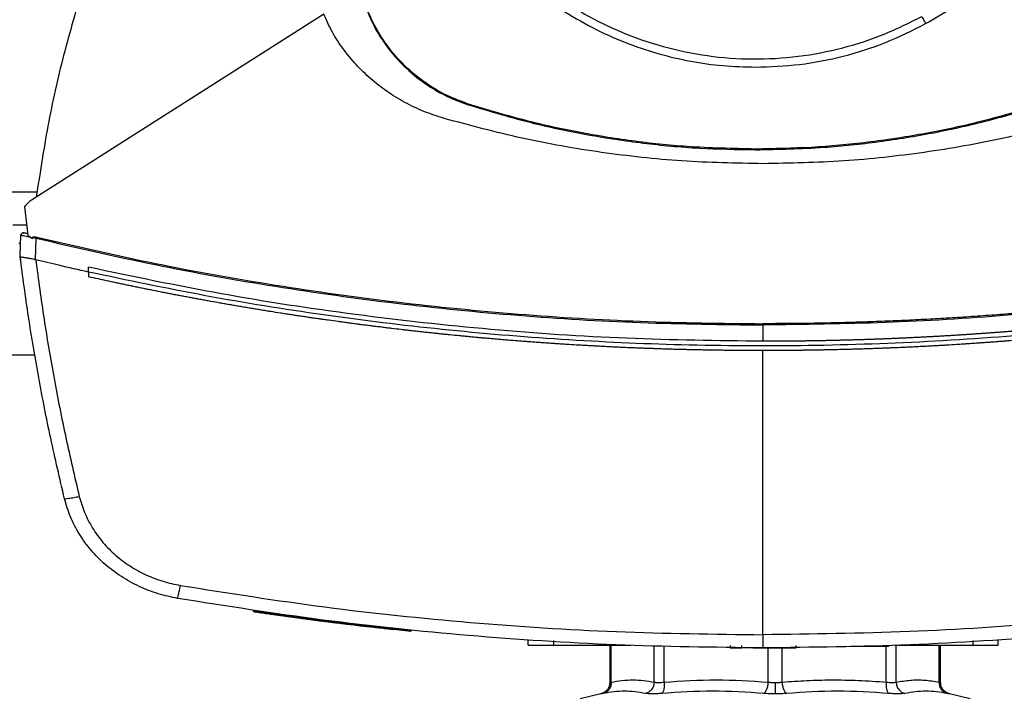
# Model space of a CAD drawing. Extents: x 0.4 to 10.6, y 0.4 to 8.1.
# Drawn here: x 7.3 to 7.6, y 5.9 to 6.1 of the extents above; entities that cross this region are included whole.
import ezdxf

# ---------------------------------------------------------------- set-up
doc = ezdxf.new("R2010")
doc.units = 0
doc.linetypes.add('SLD-SOLID', pattern=[0])
doc.layers.get('0').update_dxf_attribs({"linetype": 'CONTINUOUS'})

msp = doc.modelspace()

# ---------------------------------------------------------------- linework, layer by layer
at = {"color": 7, "linetype": 'SLD-SOLID'}
for p, q in [((7.43255, 6.09095), (7.35002, 6.03841)), ((7.47335, 6.06535), (7.47341, 6.06555)), ((7.55451, 6.05284), (7.55451, 6.05263)), ((7.34803, 6.03649), (7.34893, 6.02852)), ((7.3447, 6.03142), (7.3486, 6.03142)), ((7.34676, 6.02261), (7.34699, 6.02852)), ((7.34839, 6.02906), (7.34814, 6.02909)), ((7.34887, 6.02898), (7.34839, 6.02906)), ((7.34893, 6.02852), (7.35023, 6.02753)), ((7.35023, 6.02753), (7.35029, 6.02785)), ((7.35029, 6.02785), (7.35133, 6.02764)), ((7.35109, 6.02156), (7.35133, 6.02764)), ((7.34675, 6.02262), (7.3468, 6.02396)), ((7.34676, 6.02261), (7.34676, 6.02261)), ((7.34682, 6.02396), (7.3468, 6.02396)), ((7.34694, 6.02121), (7.34692, 6.02121)), ((7.35109, 6.02156), (7.35117, 6.02154)), ((7.36607, 6.01809), (7.36607, 6.01944)), ((7.36607, 6.01809), (7.36607, 6.01674)), ((7.3661, 6.01673), (7.36607, 6.01674)), ((7.55662, 6.00313), (7.55662, 5.99852)), ((7.55662, 5.91564), (7.55662, 5.99589)), ((7.34235, 5.99468), (7.35095, 5.99468)), ((7.41269, 5.92235), (7.41265, 5.92209)), ((7.41283, 5.92233), (7.41278, 5.92207)), ((7.41284, 5.92233), (7.41279, 5.92207)), ((7.41295, 5.92231), (7.4129, 5.92205)), ((7.43566, 5.91923), (7.4353, 5.91928)), ((7.43575, 5.91895), (7.43579, 5.91921)), ((7.43591, 5.91893), (7.43595, 5.9192)), ((7.43604, 5.91892), (7.43608, 5.91918)), ((7.43894, 5.91857), (7.43858, 5.91861)), ((7.45722, 5.9168), (7.43862, 5.91887)), ((7.45237, 5.91704), (7.4524, 5.9173)), ((7.45718, 5.91654), (7.45237, 5.91706)), ((7.45722, 5.9168), (7.45724, 5.91693)), ((7.45718, 5.91654), (7.45722, 5.9168)), ((7.4903, 5.91269), (7.4903, 5.914)), ((7.49752, 5.91269), (7.49752, 5.914)), ((7.49752, 5.91269), (7.51932, 5.91269)), ((7.51337, 5.91269), (7.51337, 5.90212)), ((7.51599, 5.91269), (7.51599, 5.91256)), ((7.54738, 5.91256), (7.54738, 5.9119)), ((7.54738, 5.9119), (7.55071, 5.9119)), ((7.55071, 5.9119), (7.55071, 5.91256)), ((7.55919, 5.9119), (7.56057, 5.9119)), ((7.56604, 5.9119), (7.56604, 5.91256)), ((7.58149, 5.91243), (7.59064, 5.91243)), ((7.59231, 5.91256), (7.59231, 5.91243)), ((7.59392, 5.91269), (7.61589, 5.91269)), ((7.59742, 5.91256), (7.59742, 5.91269)), ((7.60683, 5.90212), (7.60683, 5.91269)), ((7.61589, 5.914), (7.61589, 5.91269)), ((7.62311, 5.91269), (7.62311, 5.914)), ((7.51084, 5.89893), (7.50501, 5.89756)), ((7.61519, 5.89756), (7.60936, 5.89893))]:
    msp.add_line(p, q, dxfattribs=at)
at = {"color": 8, "linetype": 'SLD-SOLID'}
for p, q in [((7.35157, 6.04067), (7.34173, 6.04067)), ((7.3469, 6.02617), (7.3464, 6.02617)), ((7.51377, 5.90225), (7.51377, 5.91269)), ((7.52592, 5.90225), (7.52592, 5.91243)), ((7.52876, 5.90225), (7.52876, 5.91243)), ((7.55809, 5.90225), (7.55809, 5.9119)), ((7.56211, 5.90225), (7.56211, 5.9119)), ((7.59144, 5.90225), (7.59144, 5.91243)), ((7.59428, 5.90225), (7.59428, 5.91256)), ((7.60643, 5.90225), (7.60643, 5.91269)), ((7.61811, 5.91404), (7.61824, 5.91383))]:
    msp.add_line(p, q, dxfattribs=at)
at = {"color": 7, "linetype": 'SLD-SOLID'}
for points, knots in [([(7.50752, 6.2623), (7.50385, 6.26011), (7.4965, 6.25572), (7.48668, 6.24739), (7.47797, 6.23795), (7.47058, 6.22743), (7.46462, 6.21604), (7.4602, 6.20396), (7.4574, 6.19142), (7.45625, 6.17861), (7.45679, 6.16576), (7.459, 6.1531), (7.46284, 6.14083), (7.46826, 6.12917), (7.47515, 6.11831), (7.48339, 6.10845), (7.49286, 6.09975), (7.50337, 6.09235), (7.51477, 6.0864), (7.52684, 6.08198), (7.53939, 6.07917), (7.55219, 6.07803), (7.56504, 6.07856), (7.57769, 6.0808), (7.59001, 6.08456), (7.59767, 6.08837), (7.6015, 6.09028)], [0, 0, 0, 0, 0.041667, 0.083333, 0.125, 0.166667, 0.208333, 0.25, 0.291667, 0.333333, 0.375, 0.416667, 0.458333, 0.5, 0.541667, 0.583333, 0.625, 0.666667, 0.708333, 0.75, 0.791667, 0.833333, 0.875, 0.916667, 0.958333, 1, 1, 1, 1]), ([(7.4542, 6.17629), (7.45428, 6.17323), (7.45444, 6.16711), (7.45577, 6.15787), (7.45794, 6.14857), (7.46111, 6.13924), (7.46528, 6.13009), (7.47042, 6.12127), (7.47651, 6.11294), (7.48345, 6.10523), (7.49116, 6.09828), (7.49949, 6.0922), (7.50831, 6.08706), (7.51746, 6.08289), (7.52679, 6.07972), (7.53609, 6.07754), (7.54533, 6.07622), (7.55145, 6.07606), (7.55451, 6.07598)], [0, 0, 0, 0, 0.058247, 0.116497, 0.177469, 0.239988, 0.303803, 0.368625, 0.434138, 0.5, 0.565862, 0.631375, 0.696197, 0.760012, 0.822531, 0.883503, 0.94175, 1, 1, 1, 1]), ([(7.60261, 6.08826), (7.60511, 6.08971), (7.61014, 6.09262), (7.61723, 6.09784), (7.62396, 6.10371), (7.6302, 6.11025), (7.63589, 6.11739), (7.64091, 6.12504), (7.64521, 6.13312), (7.64876, 6.14153), (7.6515, 6.15014), (7.65342, 6.15886), (7.65461, 6.16758), (7.65475, 6.1734), (7.65483, 6.17629)], [0, 0, 0, 0, 0.080697, 0.162536, 0.245443, 0.329882, 0.414764, 0.5, 0.58523, 0.670112, 0.754557, 0.837458, 0.9193, 1, 1, 1, 1]), ([(7.3646, 6.09891), (7.36268, 6.09238), (7.35884, 6.07932), (7.3544, 6.05939), (7.35236, 6.04596), (7.35134, 6.03925)], [0, 0, 0, 0, 0.333976, 0.667401, 1, 1, 1, 1]), ([(7.44363, 6.09504), (7.44453, 6.09265), (7.44636, 6.0878), (7.45057, 6.08127), (7.45579, 6.07544), (7.46151, 6.07094), (7.46743, 6.06751), (7.47136, 6.06607), (7.47335, 6.06535)], [0, 0, 0, 0, 0.175427, 0.355941, 0.531367, 0.711874, 0.854591, 1, 1, 1, 1]), ([(7.47341, 6.06555), (7.47103, 6.06644), (7.4662, 6.06826), (7.4597, 6.07245), (7.45389, 6.07763), (7.44941, 6.08332), (7.446, 6.08921), (7.44456, 6.09313), (7.44383, 6.0951)], [0, 0, 0, 0, 0.175427, 0.355941, 0.531367, 0.711874, 0.854591, 1, 1, 1, 1]), ([(7.46654, 6.06149), (7.46463, 6.06211), (7.46084, 6.06334), (7.45545, 6.06592), (7.4504, 6.06899), (7.44577, 6.07258), (7.44161, 6.07661), (7.43798, 6.08105), (7.43488, 6.08581), (7.43333, 6.08924), (7.43255, 6.09095)], [0, 0, 0, 0, 0.129118, 0.257262, 0.384252, 0.509991, 0.63439, 0.757464, 0.879287, 1, 1, 1, 1]), ([(7.6015, 6.09028), (7.60171, 6.0899), (7.60207, 6.08923), (7.60244, 6.08855), (7.60261, 6.08826)], [0, 0, 0, 0, 0.560123, 1, 1, 1, 1]), ([(7.55451, 6.07598), (7.55868, 6.07613), (7.56704, 6.07642), (7.57939, 6.07887), (7.5914, 6.08264), (7.59888, 6.08639), (7.60261, 6.08826)], [0, 0, 0, 0, 0.249021, 0.5, 0.750979, 1, 1, 1, 1]), ([(7.47335, 6.06535), (7.47954, 6.0635), (7.49073, 6.06015), (7.50729, 6.05671), (7.52284, 6.05437), (7.53861, 6.0529), (7.54921, 6.05272), (7.55451, 6.05263)], [0, 0, 0, 0, 0.234917, 0.424491, 0.614731, 0.807018, 1, 1, 1, 1]), ([(7.55451, 6.05284), (7.54805, 6.05297), (7.53639, 6.05321), (7.51957, 6.055), (7.50406, 6.05752), (7.48862, 6.06095), (7.47849, 6.06401), (7.47341, 6.06555)], [0, 0, 0, 0, 0.235105, 0.424633, 0.614827, 0.807066, 1, 1, 1, 1]), ([(7.63561, 6.06555), (7.62942, 6.0637), (7.61824, 6.06036), (7.60169, 6.05692), (7.58615, 6.05458), (7.57039, 6.05311), (7.55981, 6.05293), (7.55451, 6.05284)], [0, 0, 0, 0, 0.235105, 0.424633, 0.614827, 0.807066, 1, 1, 1, 1]), ([(7.55451, 6.05263), (7.56097, 6.05276), (7.57264, 6.053), (7.58947, 6.05479), (7.60499, 6.05732), (7.62046, 6.06074), (7.6306, 6.06381), (7.63568, 6.06535)], [0, 0, 0, 0, 0.234917, 0.424491, 0.614731, 0.807018, 1, 1, 1, 1]), ([(7.55662, 6.04868), (7.54899, 6.04883), (7.53375, 6.04914), (7.51101, 6.05167), (7.48852, 6.05557), (7.47386, 6.05952), (7.46654, 6.06149)], [0, 0, 0, 0, 0.250644, 0.501027, 0.750893, 1, 1, 1, 1]), ([(7.64671, 6.06149), (7.63939, 6.05952), (7.62472, 6.05557), (7.60223, 6.05167), (7.5795, 6.04914), (7.56425, 6.04883), (7.55662, 6.04868)], [0, 0, 0, 0, 0.249107, 0.498973, 0.749356, 1, 1, 1, 1]), ([(7.35002, 6.03841), (7.34964, 6.03814), (7.34887, 6.0376), (7.34831, 6.03686), (7.34803, 6.03649)], [0, 0, 0, 0, 0.5047974, 1, 1, 1, 1]), ([(7.34699, 6.02852), (7.347, 6.02859), (7.34702, 6.02874), (7.34716, 6.02894), (7.34736, 6.02908), (7.34762, 6.02917), (7.34781, 6.02914), (7.3479, 6.02913)], [0, 0, 0, 0, 0.177204, 0.358457, 0.545548, 0.771778, 1, 1, 1, 1]), ([(7.34699, 6.02852), (7.34703, 6.02852), (7.3471, 6.02851), (7.34765, 6.02839), (7.34846, 6.02823), (7.34917, 6.02808), (7.34952, 6.02801)], [0, 0, 0, 0, 0.250922, 0.501073, 0.750636, 1, 1, 1, 1]), ([(7.348, 6.02911), (7.3479, 6.02912), (7.34768, 6.02916), (7.34738, 6.02908), (7.34714, 6.02892), (7.34706, 6.02877), (7.34702, 6.02869)], [0, 0, 0, 0, 0.2452, 0.496471, 0.74915, 1, 1, 1, 1]), ([(7.34888, 6.02889), (7.34874, 6.02892), (7.34845, 6.029), (7.34814, 6.02907), (7.34794, 6.02912), (7.34791, 6.02913), (7.3479, 6.02913)], [0, 0, 0, 0, 0.249688, 0.499509, 0.749589, 1, 1, 1, 1]), ([(7.35029, 6.02785), (7.3503, 6.02786), (7.3503, 6.02789), (7.35033, 6.02793), (7.3504, 6.02799), (7.35058, 6.02805), (7.35093, 6.02807), (7.35123, 6.02801), (7.35142, 6.02797)], [0, 0, 0, 0, 0.033037, 0.062423, 0.124317, 0.259483, 0.508428, 1, 1, 1, 1]), ([(7.35133, 6.02764), (7.35134, 6.0277), (7.35138, 6.02782), (7.35141, 6.02792), (7.35142, 6.02797)], [0, 0, 0, 0, 0.497389, 1, 1, 1, 1]), ([(7.35133, 6.02764), (7.36251, 6.02506), (7.38491, 6.01989), (7.41888, 6.01385), (7.45308, 6.00905), (7.48749, 6.00566), (7.52202, 6.00353), (7.54509, 6.00327), (7.55662, 6.00313)], [0, 0, 0, 0, 0.166198, 0.33265, 0.499306, 0.666117, 0.833032, 1, 1, 1, 1]), ([(7.35142, 6.02797), (7.36261, 6.02539), (7.38499, 6.02023), (7.41894, 6.01419), (7.45313, 6.0094), (7.48752, 6.00602), (7.52204, 6.00389), (7.54509, 6.00362), (7.55662, 6.00349)], [0, 0, 0, 0, 0.166186, 0.332649, 0.499302, 0.666105, 0.833036, 1, 1, 1, 1]), ([(7.76182, 6.02797), (7.76156, 6.02791), (7.76027, 6.0276), (7.75795, 6.02704), (7.75485, 6.02631), (7.75175, 6.02559), (7.74865, 6.02488), (7.74554, 6.02418), (7.74243, 6.0235), (7.73932, 6.02282), (7.7362, 6.02216), (7.73308, 6.02151), (7.72996, 6.02087), (7.72684, 6.02024), (7.72372, 6.01963), (7.72059, 6.01902), (7.71746, 6.01843), (7.71433, 6.01785), (7.71015, 6.01709), (7.70597, 6.01635), (7.70179, 6.01564), (7.69865, 6.01511), (7.6955, 6.0146), (7.69236, 6.0141), (7.68921, 6.01361), (7.68606, 6.01313), (7.68291, 6.01266), (7.67976, 6.01221), (7.67661, 6.01177), (7.67345, 6.01133), (7.6703, 6.01091), (7.66714, 6.01051), (7.66398, 6.01011), (7.66082, 6.00972), (7.65766, 6.00935), (7.65449, 6.00899), (7.65133, 6.00863), (7.64816, 6.0083), (7.64499, 6.00797), (7.64183, 6.00765), (7.63866, 6.00735), (7.63548, 6.00705), (7.63231, 6.00677), (7.62914, 6.0065), (7.62597, 6.00624), (7.62279, 6.006), (7.61961, 6.00576), (7.61644, 6.00554), (7.61326, 6.00533), (7.61008, 6.00513), (7.6069, 6.00494), (7.60372, 6.00476), (7.60054, 6.00459), (7.59736, 6.00444), (7.59418, 6.0043), (7.591, 6.00417), (7.58782, 6.00405), (7.58464, 6.00394), (7.58145, 6.00384), (7.57827, 6.00376), (7.57509, 6.00369), (7.5719, 6.00362), (7.56872, 6.00357), (7.56553, 6.00354), (7.5615, 6.0035), (7.55853, 6.0035), (7.55662, 6.00349)], [0, 0, 0, 0, 0.003843, 0.019216, 0.03459, 0.049963, 0.065336, 0.080709, 0.096082, 0.111455, 0.126829, 0.142202, 0.157575, 0.172948, 0.188321, 0.203695, 0.219068, 0.234441, 0.249814, 0.280561, 0.295934, 0.311307, 0.32668, 0.342053, 0.357427, 0.3728, 0.388173, 0.403546, 0.418919, 0.434292, 0.449666, 0.465039, 0.480412, 0.495785, 0.511158, 0.526531, 0.541905, 0.557278, 0.572651, 0.588024, 0.603397, 0.618771, 0.634144, 0.649517, 0.66489, 0.680263, 0.695636, 0.71101, 0.726383, 0.741756, 0.757129, 0.772502, 0.787875, 0.803249, 0.818622, 0.833995, 0.849368, 0.864741, 0.880114, 0.895488, 0.910861, 0.926234, 0.941607, 0.95698, 0.972354, 1, 1, 1, 1]), ([(7.76192, 6.02764), (7.75073, 6.02506), (7.72834, 6.01989), (7.69437, 6.01385), (7.66016, 6.00905), (7.62576, 6.00566), (7.59122, 6.00353), (7.56816, 6.00327), (7.55662, 6.00313)], [0, 0, 0, 0, 0.166198, 0.33265, 0.499306, 0.666117, 0.833032, 1, 1, 1, 1]), ([(7.34675, 6.02262), (7.34676, 6.0225), (7.34679, 6.02227), (7.34685, 6.0218), (7.34689, 6.02145), (7.34692, 6.02121)], [0, 0, 0, 0, 0.250006, 0.500015, 1, 1, 1, 1]), ([(7.35932, 5.95406), (7.35798, 5.95975), (7.35531, 5.9711), (7.35196, 5.98825), (7.34904, 6.0054), (7.34752, 6.01688), (7.34676, 6.02261)], [0, 0, 0, 0, 0.251341, 0.501802, 0.75136, 1, 1, 1, 1]), ([(7.34677, 6.0226), (7.34682, 6.02253), (7.34693, 6.02239), (7.34768, 6.02225), (7.34849, 6.02213), (7.34939, 6.022), (7.35019, 6.02188), (7.35086, 6.02164), (7.35109, 6.02156)], [0, 0, 0, 0, 0.2099439, 0.4198047, 0.6320298, 0.6815493, 0.8890673, 1, 1, 1, 1]), ([(7.35117, 6.02154), (7.35192, 6.01595), (7.35342, 6.00476), (7.35629, 5.98803), (7.35958, 5.97132), (7.36219, 5.96025), (7.36349, 5.9547)], [0, 0, 0, 0, 0.2486659, 0.4982327, 0.7486847, 1, 1, 1, 1]), ([(7.36607, 6.01809), (7.36329, 6.01871), (7.35831, 6.01983), (7.35335, 6.02102), (7.35117, 6.02154)], [0, 0, 0, 0, 0.560099, 1, 1, 1, 1]), ([(7.55662, 5.99852), (7.5438, 5.99868), (7.51815, 5.99901), (7.47977, 6.00161), (7.44157, 6.00581), (7.4036, 6.01158), (7.37858, 6.01682), (7.36607, 6.01944)], [0, 0, 0, 0, 0.200318, 0.400556, 0.600634, 0.800474, 1, 1, 1, 1]), ([(7.74717, 6.01809), (7.7355, 6.01564), (7.71215, 6.01073), (7.67675, 6.0052), (7.64113, 6.00102), (7.60534, 5.99831), (7.56945, 5.99706), (7.53422, 5.99726), (7.49971, 5.99883), (7.46599, 6.00165), (7.43244, 6.0058), (7.39909, 6.01113), (7.37707, 6.01577), (7.36607, 6.01809)], [0, 0, 0, 0, 0.093107, 0.186353, 0.279707, 0.373136, 0.46661, 0.560096, 0.648221, 0.736301, 0.824308, 0.912217, 1, 1, 1, 1]), ([(7.74717, 6.01944), (7.74708, 6.01942), (7.7466, 6.01931), (7.74593, 6.01916), (7.74516, 6.01899), (7.74459, 6.01887), (7.74382, 6.0187), (7.74306, 6.01853), (7.74229, 6.01836), (7.74171, 6.01824), (7.74095, 6.01807), (7.74018, 6.01791), (7.73941, 6.01775), (7.73865, 6.01758), (7.73788, 6.01742), (7.73711, 6.01726), (7.73653, 6.01714), (7.73577, 6.01698), (7.735, 6.01682), (7.73423, 6.01666), (7.73365, 6.01654), (7.73289, 6.01638), (7.73212, 6.01622), (7.73135, 6.01607), (7.73058, 6.01591), (7.72981, 6.01576), (7.72904, 6.0156), (7.72846, 6.01549), (7.7277, 6.01533), (7.72693, 6.01518), (7.72616, 6.01503), (7.72558, 6.01491), (7.72481, 6.01476), (7.72404, 6.01461), (7.72327, 6.01446), (7.7225, 6.01431), (7.72173, 6.01417), (7.72096, 6.01402), (7.72038, 6.01391), (7.71961, 6.01376), (7.71884, 6.01362), (7.71807, 6.01347), (7.71749, 6.01337), (7.71672, 6.01322), (7.71595, 6.01308), (7.71517, 6.01294), (7.7144, 6.0128), (7.71363, 6.01265), (7.71286, 6.01251), (7.71228, 6.01241), (7.71151, 6.01227), (7.71074, 6.01213), (7.70996, 6.012), (7.70938, 6.01189), (7.70861, 6.01176), (7.70784, 6.01162), (7.70707, 6.01149), (7.70629, 6.01135), (7.70552, 6.01122), (7.70475, 6.01109), (7.70417, 6.01099), (7.70339, 6.01086), (7.70262, 6.01072), (7.70185, 6.01059), (7.70127, 6.0105), (7.70049, 6.01037), (7.69972, 6.01024), (7.69894, 6.01011), (7.69817, 6.00999), (7.69739, 6.00986), (7.69662, 6.00973), (7.69604, 6.00964), (7.69526, 6.00952), (7.69449, 6.00939), (7.69372, 6.00927), (7.69313, 6.00918), (7.69236, 6.00906), (7.69158, 6.00894), (7.69081, 6.00882), (7.69003, 6.0087), (7.68926, 6.00858), (7.68848, 6.00846), (7.6879, 6.00837), (7.68712, 6.00825), (7.68635, 6.00814), (7.68557, 6.00802), (7.68499, 6.00794), (7.68421, 6.00782), (7.68344, 6.00771), (7.68266, 6.0076), (7.68189, 6.00748), (7.68111, 6.00737), (7.68033, 6.00726), (7.67975, 6.00718), (7.67897, 6.00707), (7.6782, 6.00696), (7.67742, 6.00685), (7.67684, 6.00677), (7.67606, 6.00666), (7.67528, 6.00656), (7.6745, 6.00645), (7.67373, 6.00635), (7.67295, 6.00624), (7.67217, 6.00614), (7.67159, 6.00606), (7.67081, 6.00596), (7.67003, 6.00586), (7.66925, 6.00576), (7.66848, 6.00566), (7.6677, 6.00556), (7.66692, 6.00546), (7.66634, 6.00539), (7.66556, 6.00529), (7.66478, 6.00519), (7.664, 6.0051), (7.66342, 6.00502), (7.66264, 6.00493), (7.66186, 6.00483), (7.66108, 6.00474), (7.6603, 6.00465), (7.65952, 6.00456), (7.65874, 6.00447), (7.65816, 6.0044), (7.65738, 6.00431), (7.6566, 6.00422), (7.65582, 6.00413), (7.65524, 6.00406), (7.65446, 6.00397), (7.65368, 6.00389), (7.6529, 6.0038), (7.65212, 6.00372), (7.65134, 6.00363), (7.65056, 6.00355), (7.64997, 6.00348), (7.64919, 6.0034), (7.64841, 6.00332), (7.64763, 6.00324), (7.64685, 6.00316), (7.64607, 6.00308), (7.64529, 6.003), (7.64471, 6.00294), (7.64392, 6.00286), (7.64314, 6.00278), (7.64236, 6.00271), (7.64178, 6.00265), (7.641, 6.00257), (7.64022, 6.0025), (7.63943, 6.00242), (7.63865, 6.00235), (7.63787, 6.00228), (7.63709, 6.00221), (7.63651, 6.00215), (7.63572, 6.00208), (7.63494, 6.00201), (7.63416, 6.00194), (7.63358, 6.00189), (7.63279, 6.00182), (7.63201, 6.00175), (7.63123, 6.00169), (7.63045, 6.00162), (7.62967, 6.00155), (7.62889, 6.00149), (7.6283, 6.00144), (7.62752, 6.00138), (7.62673, 6.00132), (7.62595, 6.00125), (7.62517, 6.00119), (7.62439, 6.00113), (7.62361, 6.00107), (7.62302, 6.00103), (7.62224, 6.00097), (7.62145, 6.00091), (7.62067, 6.00085), (7.62009, 6.00081), (7.6193, 6.00075), (7.61852, 6.0007), (7.61774, 6.00064), (7.61696, 6.00059), (7.61617, 6.00054), (7.61539, 6.00048), (7.6148, 6.00044), (7.61402, 6.00039), (7.61324, 6.00034), (7.61245, 6.00029), (7.61187, 6.00025), (7.61108, 6.0002), (7.6103, 6.00016), (7.60952, 6.00011), (7.60873, 6.00006), (7.60795, 6.00002), (7.60717, 5.99997), (7.60658, 5.99994), (7.6058, 5.99989), (7.60501, 5.99985), (7.60423, 5.99981), (7.60345, 5.99976), (7.60266, 5.99972), (7.60188, 5.99968), (7.60129, 5.99965), (7.60051, 5.99961), (7.59973, 5.99957), (7.59894, 5.99954), (7.59835, 5.99951), (7.59757, 5.99947), (7.59679, 5.99944), (7.596, 5.9994), (7.59522, 5.99937), (7.59444, 5.99933), (7.59365, 5.9993), (7.59306, 5.99927), (7.59228, 5.99924), (7.5915, 5.99921), (7.59071, 5.99918), (7.58993, 5.99915), (7.58915, 5.99912), (7.58836, 5.99909), (7.58777, 5.99907), (7.58699, 5.99904), (7.5862, 5.99902), (7.58542, 5.99899), (7.58483, 5.99897), (7.58405, 5.99895), (7.58326, 5.99892), (7.58248, 5.9989), (7.5817, 5.99888), (7.58091, 5.99885), (7.58013, 5.99883), (7.57954, 5.99882), (7.57876, 5.9988), (7.57797, 5.99878), (7.57719, 5.99876), (7.5764, 5.99874), (7.57562, 5.99872), (7.57483, 5.99871), (7.57425, 5.9987), (7.57346, 5.99868), (7.57268, 5.99867), (7.57189, 5.99865), (7.5713, 5.99864), (7.57052, 5.99863), (7.56974, 5.99862), (7.56895, 5.99861), (7.56817, 5.99859), (7.56738, 5.99858), (7.5666, 5.99858), (7.56601, 5.99857), (7.56522, 5.99856), (7.56444, 5.99855), (7.56366, 5.99855), (7.56287, 5.99854), (7.56209, 5.99854), (7.5613, 5.99853), (7.56071, 5.99853), (7.55993, 5.99852), (7.55914, 5.99852), (7.55836, 5.99852), (7.55758, 5.99852), (7.55701, 5.99852), (7.55662, 5.99852)], [0, 0, 0, 0, 0.001532, 0.007658, 0.010721, 0.013784, 0.016848, 0.022974, 0.026037, 0.029101, 0.032164, 0.03829, 0.041353, 0.044417, 0.050543, 0.053606, 0.05667, 0.059733, 0.065859, 0.068922, 0.071986, 0.075049, 0.081175, 0.084239, 0.087302, 0.093428, 0.096491, 0.099555, 0.102618, 0.108744, 0.111808, 0.114871, 0.117934, 0.12406, 0.127124, 0.130187, 0.136313, 0.139377, 0.14244, 0.145503, 0.151629, 0.154693, 0.157756, 0.160819, 0.166946, 0.170009, 0.173072, 0.179198, 0.182262, 0.185325, 0.188388, 0.194515, 0.197578, 0.200641, 0.203704, 0.209831, 0.212894, 0.215957, 0.222084, 0.225147, 0.22821, 0.231273, 0.2374, 0.240463, 0.243526, 0.246589, 0.252716, 0.255779, 0.258842, 0.264969, 0.268032, 0.271095, 0.274158, 0.280285, 0.283348, 0.286411, 0.289474, 0.295601, 0.298664, 0.301727, 0.307854, 0.310917, 0.31398, 0.317043, 0.32317, 0.326233, 0.329296, 0.332359, 0.338486, 0.341549, 0.344612, 0.350739, 0.353802, 0.356865, 0.359929, 0.366055, 0.369118, 0.372181, 0.375245, 0.381371, 0.384434, 0.387497, 0.393624, 0.396687, 0.39975, 0.402814, 0.40894, 0.412003, 0.415066, 0.421193, 0.424256, 0.427319, 0.430383, 0.436509, 0.439572, 0.442635, 0.445699, 0.451825, 0.454888, 0.457952, 0.464078, 0.467141, 0.470204, 0.473268, 0.479394, 0.482457, 0.485521, 0.488584, 0.49471, 0.497773, 0.500837, 0.506963, 0.510026, 0.51309, 0.516153, 0.522279, 0.525342, 0.528406, 0.534532, 0.537595, 0.540659, 0.543722, 0.549848, 0.552911, 0.555975, 0.559038, 0.565164, 0.568228, 0.571291, 0.577417, 0.58048, 0.583544, 0.586607, 0.592733, 0.595797, 0.59886, 0.601923, 0.608049, 0.611113, 0.614176, 0.620302, 0.623366, 0.626429, 0.629492, 0.635618, 0.638682, 0.641745, 0.647871, 0.650935, 0.653998, 0.657061, 0.663187, 0.666251, 0.669314, 0.672377, 0.678504, 0.681567, 0.68463, 0.690756, 0.69382, 0.696883, 0.699946, 0.706073, 0.709136, 0.712199, 0.715262, 0.721389, 0.724452, 0.727515, 0.733642, 0.736705, 0.739768, 0.742831, 0.748958, 0.752021, 0.755084, 0.761211, 0.764274, 0.767337, 0.7704, 0.776527, 0.77959, 0.782653, 0.785716, 0.791843, 0.794906, 0.797969, 0.804096, 0.807159, 0.810222, 0.813285, 0.819412, 0.822475, 0.825538, 0.831665, 0.834728, 0.837791, 0.840854, 0.846981, 0.850044, 0.853107, 0.85617, 0.862297, 0.86536, 0.868423, 0.87455, 0.877613, 0.880676, 0.883739, 0.889866, 0.892929, 0.895992, 0.902119, 0.905182, 0.908245, 0.911308, 0.917435, 0.920498, 0.923561, 0.926624, 0.932751, 0.935814, 0.938877, 0.945004, 0.948067, 0.95113, 0.954193, 0.96032, 0.963383, 0.966446, 0.972573, 0.975636, 0.978699, 0.981762, 0.987889, 0.990952, 0.994015, 1, 1, 1, 1]), ([(7.55662, 5.99589), (7.55651, 5.99589), (7.55593, 5.99589), (7.55444, 5.9959), (7.5526, 5.9959), (7.55076, 5.99591), (7.54938, 5.99592), (7.548, 5.99594), (7.54663, 5.99595), (7.54525, 5.99597), (7.54387, 5.99599), (7.54249, 5.99601), (7.54111, 5.99603), (7.53973, 5.99606), (7.53789, 5.99609), (7.53605, 5.99613), (7.53422, 5.99618), (7.53284, 5.99621), (7.53146, 5.99625), (7.53008, 5.99629), (7.5287, 5.99633), (7.52732, 5.99638), (7.52595, 5.99643), (7.52457, 5.99648), (7.52319, 5.99653), (7.52181, 5.99658), (7.51998, 5.99665), (7.51814, 5.99673), (7.5163, 5.99681), (7.51492, 5.99688), (7.51355, 5.99694), (7.51217, 5.99701), (7.51079, 5.99708), (7.50942, 5.99716), (7.50804, 5.99723), (7.50666, 5.99731), (7.50528, 5.99739), (7.50345, 5.99749), (7.50161, 5.99761), (7.49978, 5.99772), (7.4984, 5.99781), (7.49703, 5.99791), (7.49565, 5.998), (7.49428, 5.9981), (7.4929, 5.99819), (7.49153, 5.9983), (7.49015, 5.9984), (7.48878, 5.9985), (7.48694, 5.99865), (7.48511, 5.99879), (7.48328, 5.99894), (7.4819, 5.99906), (7.48053, 5.99918), (7.47916, 5.9993), (7.47778, 5.99942), (7.47641, 5.99954), (7.47504, 5.99967), (7.47366, 5.9998), (7.47229, 5.99993), (7.47046, 6.00011), (7.46863, 6.00029), (7.4668, 6.00047), (7.46543, 6.00061), (7.46406, 6.00076), (7.46269, 6.0009), (7.46131, 6.00105), (7.45994, 6.0012), (7.45857, 6.00135), (7.4572, 6.00151), (7.45583, 6.00166), (7.45401, 6.00188), (7.45218, 6.00209), (7.45036, 6.00231), (7.44899, 6.00248), (7.44762, 6.00265), (7.44625, 6.00282), (7.44488, 6.00299), (7.44351, 6.00317), (7.44215, 6.00335), (7.44078, 6.00353), (7.43941, 6.00371), (7.43805, 6.00389), (7.43622, 6.00414), (7.4344, 6.00439), (7.43258, 6.00465), (7.43122, 6.00485), (7.42985, 6.00504), (7.42849, 6.00524), (7.42712, 6.00544), (7.42576, 6.00565), (7.4244, 6.00585), (7.42303, 6.00606), (7.42167, 6.00627), (7.41985, 6.00656), (7.41804, 6.00684), (7.41622, 6.00713), (7.41486, 6.00735), (7.4135, 6.00758), (7.41214, 6.0078), (7.41078, 6.00803), (7.40942, 6.00826), (7.40806, 6.00849), (7.4067, 6.00872), (7.40534, 6.00896), (7.40398, 6.0092), (7.40217, 6.00952), (7.40036, 6.00984), (7.39856, 6.01017), (7.3972, 6.01042), (7.39584, 6.01067), (7.39449, 6.01092), (7.39313, 6.01118), (7.39178, 6.01143), (7.39042, 6.01169), (7.38907, 6.01196), (7.38772, 6.01222), (7.38591, 6.01257), (7.38411, 6.01293), (7.38231, 6.01329), (7.38095, 6.01357), (7.3796, 6.01384), (7.37825, 6.01412), (7.3769, 6.0144), (7.37555, 6.01469), (7.3742, 6.01497), (7.37285, 6.01526), (7.37151, 6.01555), (7.37016, 6.01584), (7.36836, 6.01623), (7.367, 6.01653), (7.3661, 6.01673)], [0, 0, 0, 0, 0.001795, 0.008976, 0.023337, 0.030517, 0.037698, 0.044879, 0.052059, 0.05924, 0.06642, 0.073601, 0.080781, 0.087962, 0.095142, 0.109504, 0.116684, 0.123865, 0.131045, 0.138226, 0.145406, 0.152587, 0.159768, 0.166948, 0.174129, 0.181309, 0.18849, 0.202851, 0.210031, 0.217212, 0.224393, 0.231573, 0.238754, 0.245934, 0.253115, 0.260295, 0.267476, 0.274657, 0.289018, 0.296198, 0.303379, 0.310559, 0.31774, 0.32492, 0.332101, 0.339282, 0.346462, 0.353643, 0.360823, 0.375184, 0.382365, 0.389546, 0.396726, 0.403907, 0.411087, 0.418268, 0.425448, 0.432629, 0.439809, 0.44699, 0.461351, 0.468532, 0.475712, 0.482893, 0.490073, 0.497254, 0.504435, 0.511615, 0.518796, 0.525976, 0.533157, 0.547518, 0.554698, 0.561879, 0.56906, 0.57624, 0.583421, 0.590601, 0.597782, 0.604962, 0.612143, 0.619324, 0.626504, 0.640865, 0.648046, 0.655226, 0.662407, 0.669587, 0.676768, 0.683949, 0.691129, 0.69831, 0.70549, 0.712671, 0.727032, 0.734213, 0.741393, 0.748574, 0.755754, 0.762935, 0.770115, 0.777296, 0.784476, 0.791657, 0.798838, 0.806018, 0.820379, 0.82756, 0.83474, 0.841921, 0.849102, 0.856282, 0.863463, 0.870643, 0.877824, 0.885004, 0.892185, 0.906546, 0.913727, 0.920907, 0.928088, 0.935268, 0.942449, 0.949629, 0.95681, 0.963991, 0.971171, 0.978352, 0.985532, 1, 1, 1, 1]), ([(7.74717, 6.01674), (7.74706, 6.01671), (7.7465, 6.01659), (7.74505, 6.01627), (7.74325, 6.01587), (7.74146, 6.01549), (7.74011, 6.0152), (7.73877, 6.01491), (7.73742, 6.01463), (7.73607, 6.01435), (7.73472, 6.01407), (7.73338, 6.01379), (7.73203, 6.01351), (7.73068, 6.01324), (7.72933, 6.01297), (7.72753, 6.01261), (7.72573, 6.01226), (7.72393, 6.01191), (7.72257, 6.01165), (7.72122, 6.01139), (7.71987, 6.01113), (7.71852, 6.01088), (7.71716, 6.01063), (7.71581, 6.01038), (7.71446, 6.01013), (7.7131, 6.00988), (7.71129, 6.00956), (7.70949, 6.00924), (7.70768, 6.00892), (7.70632, 6.00869), (7.70497, 6.00845), (7.70361, 6.00822), (7.70225, 6.00799), (7.70089, 6.00777), (7.69954, 6.00754), (7.69818, 6.00732), (7.69682, 6.0071), (7.69501, 6.00681), (7.69319, 6.00652), (7.69138, 6.00624), (7.69002, 6.00603), (7.68866, 6.00583), (7.6873, 6.00562), (7.68594, 6.00542), (7.68457, 6.00522), (7.68321, 6.00502), (7.68185, 6.00482), (7.68049, 6.00463), (7.67912, 6.00443), (7.67731, 6.00418), (7.67549, 6.00393), (7.67367, 6.00369), (7.6723, 6.00351), (7.67094, 6.00333), (7.66957, 6.00315), (7.66821, 6.00297), (7.66684, 6.0028), (7.66548, 6.00263), (7.66411, 6.00246), (7.66274, 6.00229), (7.66092, 6.00207), (7.6591, 6.00186), (7.65728, 6.00165), (7.65591, 6.00149), (7.65454, 6.00134), (7.65317, 6.00119), (7.6518, 6.00104), (7.65043, 6.00089), (7.64907, 6.00075), (7.6477, 6.0006), (7.64633, 6.00046), (7.6445, 6.00028), (7.64268, 6.0001), (7.64085, 5.99992), (7.63948, 5.99979), (7.63811, 5.99966), (7.63674, 5.99953), (7.63537, 5.99941), (7.63399, 5.99929), (7.63262, 5.99917), (7.63125, 5.99905), (7.62988, 5.99894), (7.62805, 5.99879), (7.62622, 5.99864), (7.62439, 5.9985), (7.62302, 5.99839), (7.62165, 5.99829), (7.62027, 5.99819), (7.6189, 5.99809), (7.61753, 5.998), (7.61615, 5.9979), (7.61478, 5.99781), (7.61341, 5.99772), (7.61157, 5.9976), (7.60974, 5.99749), (7.60791, 5.99738), (7.60654, 5.9973), (7.60516, 5.99723), (7.60379, 5.99715), (7.60241, 5.99708), (7.60104, 5.99701), (7.59966, 5.99694), (7.59829, 5.99688), (7.59691, 5.99681), (7.59508, 5.99673), (7.59325, 5.99665), (7.59141, 5.99658), (7.59004, 5.99653), (7.58866, 5.99647), (7.58728, 5.99643), (7.58591, 5.99638), (7.58453, 5.99633), (7.58316, 5.99629), (7.58178, 5.99625), (7.58041, 5.99621), (7.57857, 5.99617), (7.57674, 5.99612), (7.5749, 5.99608), (7.57352, 5.99606), (7.57215, 5.99603), (7.57077, 5.99601), (7.5694, 5.99599), (7.56802, 5.99597), (7.56664, 5.99595), (7.56527, 5.99594), (7.56343, 5.99592), (7.5616, 5.99591), (7.55976, 5.9959), (7.55826, 5.9959), (7.55721, 5.99589), (7.55662, 5.99589)], [0, 0, 0, 0, 0.001792, 0.008959, 0.023293, 0.03046, 0.037627, 0.044794, 0.05196, 0.059127, 0.066294, 0.073461, 0.080628, 0.087795, 0.094962, 0.102129, 0.116463, 0.12363, 0.130797, 0.137964, 0.145131, 0.152298, 0.159465, 0.166632, 0.173799, 0.180966, 0.188133, 0.202467, 0.209634, 0.216801, 0.223968, 0.231134, 0.238301, 0.245468, 0.252635, 0.259802, 0.266969, 0.274136, 0.28847, 0.295637, 0.302804, 0.309971, 0.317138, 0.324305, 0.331472, 0.338639, 0.345806, 0.352973, 0.36014, 0.367307, 0.381641, 0.388808, 0.395975, 0.403142, 0.410309, 0.417475, 0.424642, 0.431809, 0.438976, 0.446143, 0.45331, 0.467644, 0.474811, 0.481978, 0.489145, 0.496312, 0.503479, 0.510646, 0.517813, 0.52498, 0.532147, 0.539314, 0.553648, 0.560815, 0.567982, 0.575149, 0.582316, 0.589483, 0.596649, 0.603816, 0.610983, 0.61815, 0.625317, 0.639651, 0.646818, 0.653985, 0.661152, 0.668319, 0.675486, 0.682653, 0.68982, 0.696987, 0.704154, 0.711321, 0.725655, 0.732822, 0.739989, 0.747156, 0.754323, 0.76149, 0.768657, 0.775823, 0.78299, 0.790157, 0.797324, 0.811658, 0.818825, 0.825992, 0.833159, 0.840326, 0.847493, 0.85466, 0.861827, 0.868994, 0.876161, 0.883328, 0.897662, 0.904829, 0.911996, 0.919163, 0.92633, 0.933497, 0.940664, 0.947831, 0.954998, 0.962164, 0.976498, 0.983665, 0.990832, 1, 1, 1, 1]), ([(7.55662, 6.00349), (7.55662, 6.00343), (7.55662, 6.00332), (7.55662, 6.00319), (7.55662, 6.00313)], [0, 0, 0, 0, 0.562553, 1, 1, 1, 1]), ([(7.35932, 5.95406), (7.35939, 5.95405), (7.35952, 5.95403), (7.36049, 5.95416), (7.36186, 5.95439), (7.36295, 5.9546), (7.36349, 5.9547)], [0, 0, 0, 0, 0.2472354, 0.4961563, 0.7473292, 1, 1, 1, 1]), ([(7.39132, 5.92589), (7.38946, 5.92628), (7.38571, 5.92707), (7.38035, 5.92917), (7.37531, 5.93193), (7.37072, 5.93537), (7.36671, 5.93941), (7.36342, 5.94395), (7.36085, 5.94884), (7.35982, 5.95233), (7.35932, 5.95406)], [0, 0, 0, 0, 0.126675, 0.253976, 0.381387, 0.50832, 0.634171, 0.758327, 0.880329, 1, 1, 1, 1]), ([(7.36349, 5.9547), (7.36394, 5.95316), (7.36486, 5.95005), (7.36716, 5.94568), (7.3701, 5.94163), (7.37367, 5.93802), (7.37777, 5.93494), (7.38228, 5.93248), (7.38706, 5.9306), (7.39041, 5.9299), (7.39207, 5.92955)], [0, 0, 0, 0, 0.1196722, 0.2416741, 0.3658286, 0.4916778, 0.6186092, 0.7460199, 0.8733225, 1, 1, 1, 1]), ([(7.39132, 5.92589), (7.39133, 5.92594), (7.39135, 5.92605), (7.39152, 5.92688), (7.39173, 5.92789), (7.39192, 5.92882), (7.39202, 5.92931), (7.39207, 5.92955)], [0, 0, 0, 0, 0.256776, 0.509568, 0.756469, 0.878599, 1, 1, 1, 1]), ([(7.39207, 5.92955), (7.40565, 5.92741), (7.43284, 5.92311), (7.47394, 5.91888), (7.51523, 5.91613), (7.54282, 5.9158), (7.55662, 5.91564)], [0, 0, 0, 0, 0.249432, 0.499351, 0.749594, 1, 1, 1, 1]), ([(7.72117, 5.92955), (7.70759, 5.92741), (7.68041, 5.92311), (7.6393, 5.91888), (7.59801, 5.91613), (7.57042, 5.9158), (7.55662, 5.91564)], [0, 0, 0, 0, 0.249432, 0.499351, 0.749594, 1, 1, 1, 1]), ([(7.55662, 5.9119), (7.54276, 5.91207), (7.51504, 5.91241), (7.47357, 5.91516), (7.43227, 5.91941), (7.40496, 5.92373), (7.39132, 5.92589)], [0, 0, 0, 0, 0.250407, 0.50065, 0.750569, 1, 1, 1, 1]), ([(7.72192, 5.92589), (7.70828, 5.92373), (7.68097, 5.91941), (7.63968, 5.91516), (7.5982, 5.91241), (7.57049, 5.91207), (7.55662, 5.9119)], [0, 0, 0, 0, 0.249431, 0.49935, 0.749593, 1, 1, 1, 1]), ([(7.43573, 5.91896), (7.43573, 5.91896), (7.43574, 5.91896), (7.43551, 5.91899), (7.43499, 5.91905), (7.4343, 5.91914), (7.43338, 5.91925), (7.43238, 5.91938), (7.43123, 5.91952), (7.43001, 5.91968), (7.4287, 5.91985), (7.42731, 5.92004), (7.42545, 5.92028), (7.42311, 5.9206), (7.4203, 5.92099), (7.41763, 5.92137), (7.41592, 5.92161), (7.4149, 5.92176), (7.41411, 5.92188), (7.4136, 5.92195), (7.41307, 5.92203), (7.41286, 5.92206), (7.41295, 5.92205), (7.41297, 5.92205)], [0, 0, 0, 0, 0.052599, 0.139432, 0.190462, 0.24228, 0.279694, 0.316612, 0.34909, 0.379055, 0.409018, 0.438958, 0.468871, 0.525436, 0.583897, 0.644069, 0.704252, 0.735087, 0.765904, 0.82305, 0.851523, 0.965656, 1, 1, 1, 1]), ([(7.41309, 5.92229), (7.41306, 5.9223), (7.413, 5.92231), (7.41365, 5.92221), (7.41473, 5.92205), (7.41594, 5.92188), (7.41758, 5.92164), (7.41966, 5.92135), (7.42196, 5.92103), (7.42431, 5.9207), (7.42666, 5.92039), (7.42894, 5.92009), (7.43099, 5.91982), (7.43264, 5.91961), (7.43388, 5.91945), (7.43501, 5.91931), (7.43571, 5.91923), (7.43575, 5.91922), (7.43578, 5.91922)], [0, 0, 0, 0, 0.115082, 0.209212, 0.256718, 0.30462, 0.352689, 0.400894, 0.449437, 0.498108, 0.546709, 0.595193, 0.643387, 0.691311, 0.739015, 0.786512, 0.881602, 1, 1, 1, 1]), ([(7.41769, 5.92136), (7.41767, 5.92136), (7.41757, 5.92138), (7.41743, 5.9214), (7.41743, 5.9214), (7.41743, 5.9214)], [0, 0, 0, 0, 0.129764, 0.648948, 1, 1, 1, 1]), ([(7.43105, 5.91955), (7.43105, 5.91955), (7.43108, 5.91954), (7.4309, 5.91957), (7.4304, 5.91963), (7.43015, 5.91966)], [0, 0, 0, 0, 0.052331, 0.526303, 1, 1, 1, 1]), ([(7.4353, 5.91928), (7.43641, 5.91914), (7.43857, 5.91887), (7.44215, 5.91845), (7.44524, 5.91809), (7.44776, 5.91781), (7.44933, 5.91763), (7.45042, 5.91752), (7.45134, 5.91742), (7.45211, 5.91733), (7.45245, 5.9173), (7.45238, 5.91731), (7.45237, 5.91731)], [0, 0, 0, 0, 0.186255, 0.362633, 0.541082, 0.631024, 0.720438, 0.765038, 0.809432, 0.897365, 0.98498, 1, 1, 1, 1]), ([(7.45232, 5.91705), (7.45234, 5.91705), (7.45243, 5.91704), (7.45195, 5.91709), (7.4508, 5.91721), (7.44914, 5.91739), (7.44657, 5.91768), (7.44417, 5.91795), (7.44177, 5.91823), (7.43929, 5.91852), (7.43732, 5.91876), (7.43604, 5.91892)], [0, 0, 0, 0, 0.019972, 0.131774, 0.228309, 0.310768, 0.411296, 0.609345, 0.667288, 0.783275, 1, 1, 1, 1]), ([(7.55662, 5.91564), (7.55662, 5.91539), (7.55662, 5.91489), (7.55662, 5.91394), (7.55662, 5.91291), (7.55662, 5.91207), (7.55662, 5.91196), (7.55662, 5.9119)], [0, 0, 0, 0, 0.121178, 0.243123, 0.489857, 0.742822, 1, 1, 1, 1]), ([(7.4903, 5.91269), (7.49038, 5.91269), (7.49053, 5.91269), (7.49171, 5.91269), (7.49346, 5.91269), (7.4955, 5.91269), (7.49691, 5.91269), (7.49752, 5.91269)], [0, 0, 0, 0, 0.206001, 0.411922, 0.621575, 0.83663, 1, 1, 1, 1]), ([(7.55422, 5.9119), (7.55383, 5.9119), (7.55278, 5.9119), (7.55151, 5.9119), (7.55094, 5.9119), (7.55071, 5.9119)], [0, 0, 0, 0, 0.26306, 0.695201, 1, 1, 1, 1]), ([(7.55382, 5.9119), (7.55383, 5.9119), (7.55385, 5.9119), (7.55408, 5.9119), (7.55462, 5.9119), (7.55558, 5.9119), (7.55671, 5.9119), (7.55784, 5.9119), (7.5588, 5.9119), (7.55933, 5.9119), (7.55956, 5.9119), (7.55958, 5.9119), (7.55959, 5.9119)], [0, 0, 0, 0, 0.061898, 0.123881, 0.248069, 0.373574, 0.500001, 0.626428, 0.751933, 0.876121, 0.938146, 1, 1, 1, 1]), ([(7.56057, 5.9119), (7.56097, 5.9119), (7.5624, 5.9119), (7.56451, 5.9119), (7.56554, 5.9119), (7.56604, 5.9119)], [0, 0, 0, 0, 0.168703, 0.602573, 1, 1, 1, 1]), ([(7.59064, 5.91243), (7.5908, 5.91243), (7.59114, 5.91243), (7.59158, 5.91243), (7.5919, 5.91243), (7.59206, 5.91243), (7.59208, 5.91243), (7.59208, 5.91243)], [0, 0, 0, 0, 0.223878, 0.447854, 0.668, 0.882663, 1, 1, 1, 1]), ([(7.61589, 5.91269), (7.61673, 5.91269), (7.61839, 5.91269), (7.6206, 5.91269), (7.62222, 5.91269), (7.62301, 5.91269), (7.62308, 5.91269), (7.62311, 5.91269)], [0, 0, 0, 0, 0.223474, 0.447047, 0.666346, 0.879774, 1, 1, 1, 1]), ([(7.51337, 5.90212), (7.51334, 5.90176), (7.51327, 5.90101), (7.51269, 5.90002), (7.51184, 5.89925), (7.51112, 5.89902), (7.51078, 5.89891)], [0, 0, 0, 0, 0.242882, 0.500344, 0.757617, 1, 1, 1, 1]), ([(7.51377, 5.90225), (7.51375, 5.90189), (7.51371, 5.90115), (7.51321, 5.90016), (7.51245, 5.89939), (7.5118, 5.89916), (7.51149, 5.89905)], [0, 0, 0, 0, 0.242716, 0.500002, 0.757288, 1, 1, 1, 1]), ([(7.51377, 5.90225), (7.5158, 5.90255), (7.51985, 5.90317), (7.5239, 5.90255), (7.52592, 5.90225)], [0, 0, 0, 0, 0.499983, 1, 1, 1, 1]), ([(7.52592, 5.90225), (7.52588, 5.90189), (7.52579, 5.90115), (7.52524, 5.90016), (7.52444, 5.89939), (7.52378, 5.89916), (7.52345, 5.89905)], [0, 0, 0, 0, 0.2427149, 0.5000008, 0.7572863, 1, 1, 1, 1]), ([(7.52592, 5.90225), (7.52607, 5.90221), (7.52637, 5.90214), (7.52704, 5.90211), (7.52783, 5.90214), (7.52845, 5.90221), (7.52876, 5.90225)], [0, 0, 0, 0, 0.250466, 0.499996, 0.74953, 1, 1, 1, 1]), ([(7.52876, 5.90225), (7.52877, 5.90189), (7.5288, 5.90115), (7.52865, 5.90016), (7.52838, 5.89939), (7.52813, 5.89916), (7.528, 5.89905)], [0, 0, 0, 0, 0.242716, 0.5000007, 0.7572853, 1, 1, 1, 1]), ([(7.52876, 5.90225), (7.53365, 5.90255), (7.54343, 5.90317), (7.5532, 5.90255), (7.55809, 5.90225)], [0, 0, 0, 0, 0.499963, 1, 1, 1, 1]), ([(7.55809, 5.90225), (7.55805, 5.90189), (7.55798, 5.90115), (7.55769, 5.90016), (7.55731, 5.89939), (7.55702, 5.89916), (7.55689, 5.89905)], [0, 0, 0, 0, 0.242716, 0.499999, 0.757286, 1, 1, 1, 1]), ([(7.55809, 5.90225), (7.55842, 5.90221), (7.55907, 5.90214), (7.55976, 5.90213), (7.5601, 5.90212)], [0, 0, 0, 0, 0.502825, 1, 1, 1, 1]), ([(7.5601, 5.90212), (7.56044, 5.90213), (7.56114, 5.90214), (7.56178, 5.90221), (7.56211, 5.90225)], [0, 0, 0, 0, 0.497159, 1, 1, 1, 1]), ([(7.5601, 5.90212), (7.5601, 5.90176), (7.5601, 5.90103), (7.5601, 5.90005), (7.5601, 5.89928), (7.5601, 5.89904), (7.5601, 5.89893)], [0, 0, 0, 0, 0.242446, 0.499446, 0.756746, 1, 1, 1, 1]), ([(7.56211, 5.90225), (7.56443, 5.90241), (7.56901, 5.90274), (7.57619, 5.90291), (7.58365, 5.90279), (7.58884, 5.90243), (7.59144, 5.90225)], [0, 0, 0, 0, 0.237848, 0.469034, 0.733739, 1, 1, 1, 1]), ([(7.56332, 5.89905), (7.56318, 5.89916), (7.56289, 5.89939), (7.56251, 5.90016), (7.56223, 5.90115), (7.56215, 5.90189), (7.56211, 5.90225)], [0, 0, 0, 0, 0.2427181, 0.4999991, 0.7572851, 1, 1, 1, 1]), ([(7.59144, 5.90225), (7.59143, 5.90189), (7.5914, 5.90115), (7.59155, 5.90016), (7.59182, 5.89939), (7.59208, 5.89916), (7.5922, 5.89905)], [0, 0, 0, 0, 0.242715, 0.500002, 0.757288, 1, 1, 1, 1]), ([(7.59144, 5.90225), (7.59175, 5.90221), (7.59237, 5.90214), (7.59316, 5.90211), (7.59383, 5.90214), (7.59413, 5.90221), (7.59428, 5.90225)], [0, 0, 0, 0, 0.250467, 0.499997, 0.74953, 1, 1, 1, 1]), ([(7.59428, 5.90225), (7.59562, 5.90246), (7.59829, 5.90289), (7.60235, 5.9029), (7.60505, 5.90247), (7.60643, 5.90225)], [0, 0, 0, 0, 0.332465, 0.659486, 1, 1, 1, 1]), ([(7.59428, 5.90225), (7.59432, 5.90189), (7.59441, 5.90115), (7.59496, 5.90016), (7.59577, 5.89939), (7.59643, 5.89916), (7.59675, 5.89905)], [0, 0, 0, 0, 0.242715, 0.5000006, 0.7572847, 1, 1, 1, 1]), ([(7.60643, 5.90225), (7.60645, 5.90189), (7.60649, 5.90115), (7.60699, 5.90016), (7.60775, 5.89939), (7.6084, 5.89916), (7.60871, 5.89905)], [0, 0, 0, 0, 0.242716, 0.499999, 0.757285, 1, 1, 1, 1]), ([(7.60942, 5.89891), (7.60908, 5.89902), (7.60836, 5.89925), (7.60751, 5.90002), (7.60693, 5.90101), (7.60686, 5.90176), (7.60683, 5.90212)], [0, 0, 0, 0, 0.242384, 0.499657, 0.757118, 1, 1, 1, 1]), ([(7.52345, 5.89905), (7.52148, 5.89936), (7.51753, 5.89997), (7.5135, 5.89936), (7.51149, 5.89905)], [0, 0, 0, 0, 0.5, 1, 1, 1, 1]), ([(7.528, 5.89905), (7.5275, 5.89902), (7.52651, 5.89894), (7.52524, 5.89892), (7.52417, 5.89894), (7.52369, 5.89902), (7.52345, 5.89905)], [0, 0, 0, 0, 0.249999, 0.499955, 0.749935, 1, 1, 1, 1]), ([(7.55689, 5.89905), (7.55208, 5.89936), (7.54247, 5.89997), (7.53282, 5.89936), (7.528, 5.89905)], [0, 0, 0, 0, 0.5, 1, 1, 1, 1]), ([(7.5601, 5.89893), (7.55955, 5.89893), (7.55844, 5.89894), (7.55741, 5.89902), (7.55689, 5.89905)], [0, 0, 0, 0, 0.499404, 1, 1, 1, 1]), ([(7.56332, 5.89905), (7.5628, 5.89902), (7.56176, 5.89894), (7.56065, 5.89893), (7.5601, 5.89893)], [0, 0, 0, 0, 0.500705, 1, 1, 1, 1]), ([(7.5922, 5.89905), (7.58738, 5.89936), (7.57774, 5.89997), (7.56812, 5.89936), (7.56332, 5.89905)], [0, 0, 0, 0, 0.500001, 1, 1, 1, 1]), ([(7.59675, 5.89905), (7.59651, 5.89902), (7.59604, 5.89894), (7.59496, 5.89892), (7.59369, 5.89894), (7.5927, 5.89902), (7.5922, 5.89905)], [0, 0, 0, 0, 0.25009, 0.500086, 0.750038, 1, 1, 1, 1]), ([(7.60871, 5.89905), (7.6067, 5.89936), (7.60267, 5.89997), (7.59872, 5.89936), (7.59675, 5.89905)], [0, 0, 0, 0, 0.5, 1, 1, 1, 1])]:
    msp.add_open_spline(points, degree=3, knots=knots, dxfattribs=at)
at = {"color": 8, "linetype": 'SLD-SOLID'}
for points, knots in [([(7.51337, 5.90212), (7.51339, 5.90213), (7.51343, 5.90214), (7.51366, 5.90221), (7.51377, 5.90225)], [0, 0, 0, 0, 0.497103, 1, 1, 1, 1]), ([(7.60643, 5.90225), (7.60654, 5.90221), (7.60678, 5.90214), (7.60681, 5.90213), (7.60683, 5.90212)], [0, 0, 0, 0, 0.500931, 1, 1, 1, 1]), ([(7.51149, 5.89905), (7.51131, 5.89902), (7.51096, 5.89894), (7.51079, 5.89893), (7.51084, 5.89893), (7.51084, 5.89893)], [0, 0, 0, 0, 0.499983, 0.999887, 1, 1, 1, 1]), ([(7.60936, 5.89893), (7.60933, 5.89893), (7.60928, 5.89894), (7.6089, 5.89902), (7.60871, 5.89905)], [0, 0, 0, 0, 0.499108, 1, 1, 1, 1])]:
    msp.add_open_spline(points, degree=3, knots=knots, dxfattribs=at)

doc.saveas('drawing.dxf')
